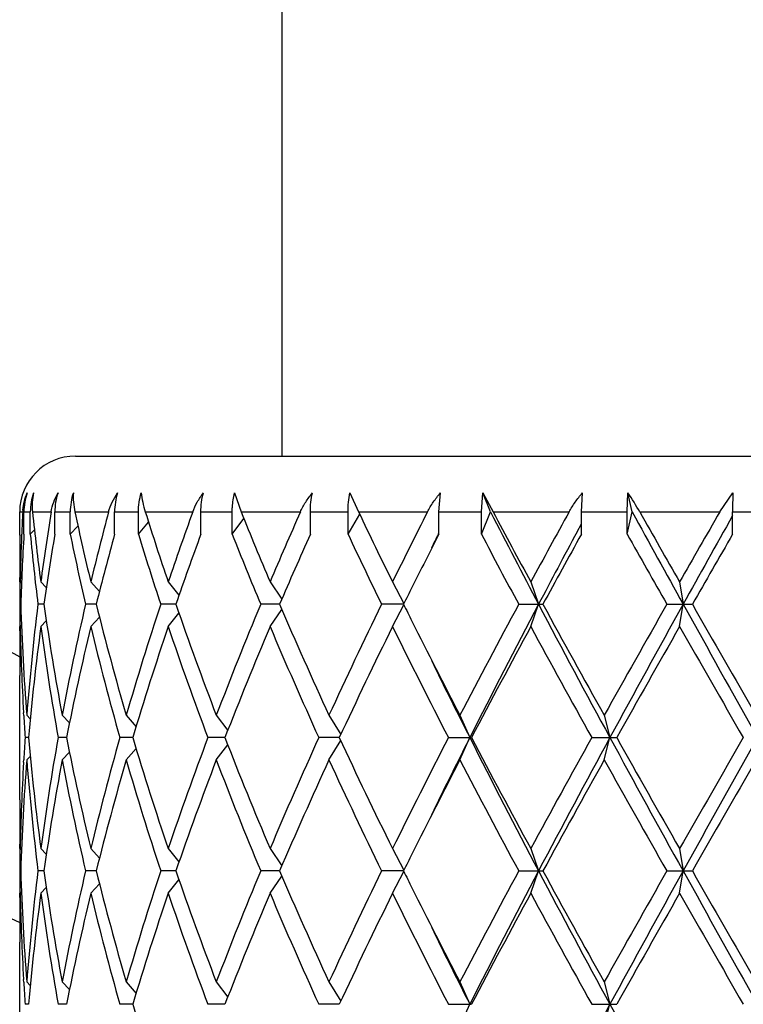
# Model space of a CAD drawing. Units: inches. Extents: x 0 to 11, y 0 to 8.5.
# Drawn here: x 7.6 to 7.8, y 6.1 to 6.3 of the extents above; entities that cross this region are included whole.
import ezdxf

# ---------------------------------------------------------------- set-up
doc = ezdxf.new("R2010")
doc.units = ezdxf.units.IN
doc.header["$LTSCALE"] = 0.605
doc.header["$MEASUREMENT"] = 0
doc.layers.get('0').update_dxf_attribs({"linetype": 'CONTINUOUS'})

msp = doc.modelspace()

# ---------------------------------------------------------------- linework, layer by layer
at = {"color": 7, "linetype": 'Continuous'}
for p, q in [((7.692484976599999, 6.351282144), (7.692484976599999, 6.236982144)), ((7.6480849766, 6.236982144), (7.9618721573, 6.236982144)), ((7.6823214153, 6.229065893), (7.6837136988, 6.224982144)), ((7.7071259799, 6.229065893), (7.7089788215, 6.224982144)), ((7.7262456871, 6.224982144), (7.7265795953, 6.229065893)), ((7.7353961066, 6.224982144), (7.735691210700001, 6.229065893)), ((7.737373765399999, 6.224982144), (7.735691210700001, 6.229065893)), ((7.735691210700001, 6.229065893), (7.737933406900001, 6.224982144)), ((7.756909687799999, 6.224982144), (7.757113559800001, 6.229065893)), ((7.7667572506, 6.224982144), (7.7669193622, 6.229065893)), ((7.7678436513, 6.224982144), (7.7669193622, 6.229065893)), ((7.786660765900001, 6.224982144), (7.789487196000001, 6.229065893)), ((7.6360852096, 6.2199571401), (7.636084976599999, 6.224982144)), ((7.636084976599999, 6.224982144), (7.636733262999999, 6.224982144)), ((7.636998805299999, 6.220182144), (7.636998805299999, 6.224982144)), ((7.636998805299999, 6.224982144), (7.6383619486, 6.224982144)), ((7.6383619486, 6.220182144), (7.6383619486, 6.224982144)), ((7.638838442000001, 6.224982144), (7.642850415800001, 6.224982144)), ((7.6436496346, 6.220182144), (7.6436496346, 6.224982144)), ((7.6436496346, 6.224982144), (7.6469558843, 6.224982144)), ((7.6469558843, 6.220182144), (7.6469558843, 6.224982144)), ((7.6479564434, 6.224982144), (7.6551983089, 6.224982144)), ((7.656500490700001, 6.220182144), (7.656500490700001, 6.224982144)), ((7.656500490700001, 6.224982144), (7.661622789500001, 6.224982144)), ((7.661622789500001, 6.220182144), (7.661622789500001, 6.224982144)), ((7.6631089633, 6.224982144), (7.673302419600001, 6.224982144)), ((7.6750575223, 6.220182144), (7.6750575223, 6.224982144)), ((7.6750575223, 6.224982144), (7.681799023099999, 6.224982144)), ((7.681799023099999, 6.220182144), (7.681799023099999, 6.224982144)), ((7.6837136988, 6.224982144), (7.696467017100001, 6.224982144)), ((7.698607593099999, 6.220182144), (7.698607593099999, 6.224982144)), ((7.698607593099999, 6.224982144), (7.7067092238, 6.224982144)), ((7.7067092238, 6.220182144), (7.7067092238, 6.224982144)), ((7.7067092238, 6.220182144), (7.709214431, 6.224487676900001)), ((7.7089788215, 6.224982144), (7.7238018989, 6.224982144)), ((7.7262456871, 6.224982144), (7.7353961066, 6.224982144)), ((7.7262456871, 6.220182144), (7.7262456871, 6.224982144)), ((7.7353961066, 6.220182144), (7.737373765399999, 6.224982144)), ((7.7353961066, 6.220182144), (7.7353961066, 6.224982144)), ((7.737933406900001, 6.224982144), (7.754256600900001, 6.224982144)), ((7.756909687799999, 6.224982144), (7.7667572506, 6.224982144)), ((7.756909687799999, 6.220182144), (7.756909687799999, 6.224982144)), ((7.7667572506, 6.220182144), (7.7678436513, 6.224982144)), ((7.7667572506, 6.220182144), (7.7667572506, 6.224982144)), ((7.7694647465, 6.224982144), (7.786660765900001, 6.224982144)), ((7.789421195, 6.224982144), (7.7995874647, 6.224982144)), ((7.789421195, 6.220182144), (7.789421195, 6.224982144)), ((7.6469558843, 6.220182144), (7.6486105942, 6.2219506822)), ((7.661622789500001, 6.220182144), (7.6638105872, 6.2227596649)), ((7.681799023099999, 6.220182144), (7.684278670299999, 6.223581983099999)), ((7.755968729, 6.2206869365), (7.7569095112, 6.222440661599999)), ((7.6365039155, 6.2199571401), (7.6365139639, 6.2202026564)), ((7.6383619486, 6.220182144), (7.639258251499999, 6.2210906952)), ((7.7261359262, 6.2202361233), (7.7262456871, 6.220459309600001)), ((7.6361626159, 6.2115821465), (7.6361767684, 6.2108442521)), ((7.6360858425, 6.2099068117), (7.636084976599999, 6.210842491599999)), ((7.6361947418, 6.209907144), (7.636475295399999, 6.209626407899999)), ((7.6406257551, 6.209907144), (7.641809616000001, 6.2086905764)), ((7.6513730012, 6.209907144), (7.653238597000001, 6.2078558772)), ((7.6680234693, 6.209907144), (7.670340618099999, 6.207049651699999)), ((7.6899372913, 6.209907144), (7.6924576961, 6.206206970599999)), ((7.7162723313, 6.209907144), (7.718717300900001, 6.205252166499999)), ((7.7460165486, 6.209907144), (7.7476923831, 6.205107143999999)), ((7.7780268895, 6.209907144), (7.7787930163, 6.205107143999999)), ((7.6363174078, 6.205107143999999), (7.6361175092, 6.205107143999999)), ((7.6412868644, 6.205107143999999), (7.6400089526, 6.205107143999999)), ((7.6525471016, 6.205107143999999), (7.650240332, 6.205107143999999)), ((7.6696654542, 6.205107143999999), (7.6664184614, 6.205107143999999)), ((7.6919840272, 6.205107143999999), (7.687921624199999, 6.205107143999999)), ((7.7186452289, 6.205107143999999), (7.713923466000001, 6.205107143999999)), ((7.7162723313, 6.200307144), (7.7187173375, 6.204962191)), ((7.743424750599999, 6.205107143999999), (7.7486242579, 6.205107143999999)), ((7.7460165486, 6.200307144), (7.7476923831, 6.205107143999999)), ((7.7752917602, 6.205107143999999), (7.7807692928, 6.205107143999999)), ((7.7780268895, 6.200307144), (7.7787930163, 6.205107143999999)), ((7.6680234693, 6.200307144), (7.6703411741, 6.203165321799999)), ((7.6899372913, 6.200307144), (7.69245813, 6.2040079543)), ((7.6361947418, 6.200307144), (7.6364761322, 6.200588717400001)), ((7.6406257551, 6.200307144), (7.641810664199999, 6.2015247887)), ((7.6513730012, 6.200307144), (7.6532383168, 6.2023581026)), ((7.636084976799999, 6.199371796399999), (7.6360858429, 6.200307517200001)), ((7.636084976599999, 6.1630674916), (7.636084976599999, 6.1897717964)), ((7.6369555463, 6.1811806515), (7.6369226473, 6.1817279927)), ((7.6376042646, 6.181219644), (7.638365496, 6.180451503)), ((7.6452301148, 6.181219644), (7.6467832265, 6.1795776246)), ((7.6589952548, 6.181219644), (7.6611164293, 6.1787655919)), ((7.678370697899999, 6.181219644), (7.6808226885, 6.1779487553)), ((7.7026118567, 6.181219644), (7.7051320991, 6.1770616293)), ((7.7307871572, 6.181219644), (7.7328957986, 6.176419644)), ((7.7618138382, 6.181219644), (7.7630407267, 6.176419644)), ((7.6379980427, 6.176419644), (7.637255568, 6.176419644)), ((7.6461521869, 6.176419644), (7.6443511465, 6.176419644)), ((7.6604101088, 6.176419644), (7.657619793099999, 6.176419644)), ((7.6802239743, 6.176419644), (7.676551601, 6.176419644)), ((7.704832372699999, 6.176419644), (7.7004190315, 6.176419644)), ((7.7026118567, 6.171619644), (7.7051320991, 6.1757776587)), ((7.7283048727, 6.176419644), (7.7332894623, 6.176419644)), ((7.7307871572, 6.171619644), (7.7328957986, 6.176419644)), ((7.7591374872, 6.176419644), (7.764501837999999, 6.176419644)), ((7.7618138382, 6.171619644), (7.7630407267, 6.176419644)), ((7.6452301148, 6.171619644), (7.6467832265, 6.173261663300001)), ((7.6589952548, 6.171619644), (7.6611164293, 6.174073696000001)), ((7.678370697899999, 6.171619644), (7.6808226885, 6.1748905326)), ((7.6369226476, 6.1711112952), (7.636954412100001, 6.171658635499999)), ((7.6376042646, 6.171619644), (7.638365496, 6.172387785)), ((7.636086922, 6.1525317699), (7.636084976599999, 6.1534674916)), ((7.6361947418, 6.152532143999999), (7.6364761322, 6.1522505705)), ((7.6406257551, 6.152532143999999), (7.641810664199999, 6.1513144992)), ((7.6513730012, 6.152532143999999), (7.6532383168, 6.150481185299999)), ((7.6680234693, 6.152532143999999), (7.6703411741, 6.1496739661)), ((7.6899372913, 6.152532143999999), (7.69245813, 6.1488313336)), ((7.7162723313, 6.152532143999999), (7.7187173375, 6.1478770969)), ((7.7460165486, 6.152532143999999), (7.7476923831, 6.147732144)), ((7.7780268895, 6.152532143999999), (7.7787930163, 6.147732144)), ((7.6363174078, 6.147732144), (7.6361175092, 6.147732144)), ((7.6412868644, 6.147732144), (7.6400089526, 6.147732144)), ((7.6525471016, 6.147732144), (7.650240332, 6.147732144)), ((7.6696654542, 6.147732144), (7.6664184614, 6.147732144)), ((7.6919840272, 6.147732144), (7.687921624199999, 6.147732144)), ((7.7186452289, 6.147732144), (7.713923466000001, 6.147732144)), ((7.7162723313, 6.142932144), (7.7187173375, 6.147587191)), ((7.743424750599999, 6.147732144), (7.7486242579, 6.147732144)), ((7.7460165486, 6.142932144), (7.7476923831, 6.147732144)), ((7.7752917602, 6.147732144), (7.7807692928, 6.147732144)), ((7.7780268895, 6.142932144), (7.7787930163, 6.147732144)), ((7.6680234693, 6.142932144), (7.6703411741, 6.1457903218)), ((7.6899372913, 6.142932144), (7.69245813, 6.146632954299999)), ((7.6406257551, 6.142932144), (7.641810664199999, 6.1441497887)), ((7.6513730012, 6.142932144), (7.6532383168, 6.144983102599999)), ((7.636084976799999, 6.1419967964), (7.6360858429, 6.1429325172)), ((7.6361947418, 6.142932144), (7.6364761322, 6.1432137174)), ((7.636084976599999, 6.105692491599999), (7.636084976599999, 6.1323967964)), ((7.6369555463, 6.1238056515), (7.6369226473, 6.1243529927)), ((7.6376042646, 6.123844644), (7.638365496, 6.123076502999999)), ((7.6452301148, 6.123844644), (7.6467832265, 6.122202624600001)), ((7.6589952548, 6.123844644), (7.6611164293, 6.121390591900001)), ((7.678370697899999, 6.123844644), (7.6808226885, 6.1205737553)), ((7.7026118567, 6.123844644), (7.7051320991, 6.119686629299999)), ((7.7307871572, 6.123844644), (7.7328957986, 6.119044644)), ((7.7618138382, 6.123844644), (7.7630407267, 6.119044644)), ((7.6379980427, 6.119044644), (7.637255568, 6.119044644)), ((7.6461521869, 6.119044644), (7.6443511465, 6.119044644)), ((7.6604101088, 6.119044644), (7.657619793099999, 6.119044644)), ((7.6802239743, 6.119044644), (7.676551601, 6.119044644)), ((7.704832372699999, 6.119044644), (7.7004190315, 6.119044644)), ((7.7283048727, 6.119044644), (7.7332894623, 6.119044644)), ((7.7307871572, 6.114244643999999), (7.7328957986, 6.119044644)), ((7.7591374872, 6.119044644), (7.764501837999999, 6.119044644)), ((7.7618138382, 6.114244643999999), (7.7630407267, 6.119044644))]:
    msp.add_line(p, q, dxfattribs=at)
for centre, radius, start, end in [((7.804984976599999, 6.499782144), 0.618, 195.8607023214, 254.1439707569), ((7.804984976599999, 6.499782144), 0.4005, 204.9413788076, 245.0602423149), ((7.804984976599999, 6.499782144), 0.3495, 208.8968277421, 241.1072276239), ((7.6480849766, 6.224982144), 0.012, 90, 180), ((7.649056970499999, 6.224982707000001), 0.0120581653, 160.2069277173, 180.00267544), ((7.650505351100001, 6.224984249299999), 0.0121433266, 160.3591968376, 179.9993405695), ((7.6561548863, 6.2249862604), 0.0125052523, 160.959674952, 180.0188603843), ((7.6596981618, 6.2249879734), 0.0127422788, 161.3352222055, 180.0262122339), ((7.6699892855, 6.2249927197), 0.0134887989, 162.4242104764, 180.0449220562), ((7.7192109822, 6.1964943137), 0.0577667491, 29.54801311280001, 34.3222285334), ((7.9129499785, 6.225028095700001), 0.1235287921, 178.1268337415, 180.0213135658), ((8.1447280578, 6.199278845), 0.5086446413, 177.103443297, 177.6423924273), ((7.6479858459, 6.2244127444), 0.01126698, 175.0135177083, 177.1032082808), ((8.1626163416, 6.2794385319), 0.5266011643, 185.9356290061, 187.5873790205), ((8.1748530093, 6.1387713546), 0.5389425384000001, 170.7952595572, 172.4153161172), ((8.2255597179, 6.3479639474), 0.590550647, 192.0197808793, 193.5195066408), ((8.2500020622, 6.0660268072), 0.6156771102, 165.0379201445, 166.485321174), ((8.3396892306, 6.437211249), 0.7090853624, 197.4155521746, 198.6967692019), ((8.38775261, 5.9663348122), 0.7598272940999999, 160.0985838168, 161.3030385865), ((8.5271342254, 6.5643593434), 0.9091397406999999, 201.9189644078, 202.9468136743), ((8.594092358200001, 5.8272246774), 0.9818056097, 156.1008180562, 157.0595516719), ((8.8439333618, 6.7647882229), 1.2567865417, 205.436653888, 206.2001252502), ((8.9645252541, 5.595855422000001), 1.3911128195, 153.112053548, 153.806092557), ((9.5042718242, 7.129696653), 1.9850534232, 207.1140573851, 207.7604310546), ((9.465759956, 7.1417297663), 1.9559679923, 207.9494604273, 208.450525457), ((9.7444323249, 5.1273550098), 2.2727922778, 151.122266151, 151.5553662884), ((11.3934007666, 8.2093894794), 4.1331025718, 208.6935894015, 209.0081542709), ((11.3049899862, 8.223084268600001), 4.0610775443, 209.4729630002, 209.7175602365), ((12.6329925519, 3.4393417211), 5.5898769527, 150.1099870268, 150.2880525248), ((12.9195325971, 3.3546389265), 5.8781266146, 150.7793278924, 150.992244342), ((8.141815399299999, 6.2204435303), 0.5057304236, 180.0551046763, 181.0039852261), ((8.1429395994, 6.199347621599999), 0.5068548651, 177.6696207479, 178.8062463642), ((8.145143467899999, 6.1896645961), 0.5090602311, 176.5631263067, 178.2616426856), ((8.1610126513, 6.2696563519), 0.5249870992, 185.4075155986, 187.0626110251), ((8.1818533062, 6.1281059855), 0.5460230865, 170.2917957041, 171.8930222908), ((8.222160259099999, 6.3376088158), 0.5870682209, 191.5382567092, 193.0440815923), ((8.26318687, 6.0530246572), 0.6292932449, 164.5957676112, 166.0147624162), ((8.333948582, 6.4257626991), 0.7030542909, 197.0023327746, 198.2915720486), ((8.3945453681, 5.9543308849), 0.7670330189, 159.7206936009, 160.9166528666), ((8.5177484451, 6.5509160703), 0.8989974228000001, 201.5856677788, 202.6226741609), ((8.6301007438, 5.8019138792), 1.02109149, 155.8184946147, 156.7424468912), ((8.8274022494, 6.7472335858), 1.2384409877, 205.1871625458, 205.9603535466), ((9.046165301, 5.5451791758), 1.4825035562, 152.9149325263, 153.4100180171), ((9.0542365819, 5.566124189), 1.4804440332, 153.7789822726, 153.9109527688), ((9.4296447917, 7.112829720700001), 1.9150191391, 207.7833682863, 208.2943791671), ((9.782498262999999, 5.1341594144), 2.2994268869, 151.8019342237, 152.2415196738), ((9.911916013799999, 5.0259462599), 2.4637880614, 151.0061756245, 151.4062083925), ((11.1633877706, 8.1331857184), 3.8982921344, 209.3884838359999, 209.6430946743), ((13.7073241156, 2.8137362028), 6.8282830147, 150.0745346345, 150.2203806375), ((8.141673002200001, 6.210842373099999), 0.5055880256, 179.4553963119, 179.9999865799), ((8.141706817200001, 6.2108428076), 0.5056218411, 180.1060647304, 180.6499647391), ((8.970168146699999, 5.5833572114), 1.397455842, 153.4150817788, 153.5820597083), ((8.1417084336, 6.1993715033), 0.5056234571, 179.3500399404, 179.8939335653), ((8.1455763064, 6.2205609364), 0.5094932114999999, 181.7381446738, 184.4285889616), ((8.1562138408, 6.141077450499999), 0.5201608292000001, 172.9291872134, 175.5739316692), ((8.1831168976, 6.2822800513), 0.5472982706, 188.1061232997, 190.6409171069), ((8.2114421778, 6.074930247), 0.5761020189, 166.9405736406, 169.3681615386), ((8.2654418868, 6.3577364724), 0.6316135750999999, 193.9839365817, 196.2285546733), ((8.3250425929, 5.987337962100001), 0.6936924125, 161.7039149501, 163.7700945881), ((8.405800295, 6.459845049099999), 0.7789646559000001, 199.0880698369, 200.9582046471), ((8.4877581238, 5.871455824500001), 0.8666381189, 157.3565717975, 159.0574567996), ((8.6361020564, 6.6108493988), 1.0276116383, 203.2560002305, 204.7137900488), ((8.7750803664, 5.687988365700001), 1.180451523, 154.0192832452, 155.302166123), ((8.9648071906, 6.824184085800001), 1.391465462, 206.4175827211, 206.5852794878), ((9.3182827795, 5.3566476483), 1.7888715233, 151.6862996282, 152.5518744841), ((9.3748167028, 5.3477010141), 1.8392060306, 152.2132053492, 153.2187775402), ((10.028977093, 7.4071871192), 2.5786151699, 207.7861430909, 208.5090685178), ((9.9409417255, 7.400019061799999), 2.4968120414, 208.5923767969, 209.2185492408), ((10.760638968, 4.5049539157), 3.4355230971, 150.3385162321, 150.7959381065), ((10.9050422185, 4.4698169852), 3.5755651315, 150.9666169506, 151.4910571108), ((14.4263438095, 9.89491573), 7.602934890499999, 209.0330282853, 209.2805857979), ((13.9223921423, 9.7193538246), 7.0759777386, 209.7782608098, 210.0013586513001), ((9.0636719308, 6.873804660499999), 1.5020838275, 206.5902108252, 207.4570006834), ((8.1416664933, 6.1993718648), 0.5055815164999999, 180.0000077557, 180.5496214559), ((8.1418434904, 6.1897705924), 0.5057585138, 178.9124359028, 179.9998636083), ((8.1444276975, 6.210915184199999), 0.5083436513, 181.1957266627, 183.2915195817), ((8.161886237300001, 6.1308801135), 0.5258636733, 172.4133882711, 175.0319913998), ((8.1822858621, 6.2725478686), 0.546456214, 187.5966572232, 190.1317372679), ((8.223912776699999, 6.062659540299999), 0.5888536808, 166.4817431879, 168.8610456535), ((8.2639057956, 6.3477293265), 0.6300235901, 193.5323713432, 195.7779516316), ((8.3270201396, 5.9771164682), 0.6957662606, 161.2896562239, 163.3543784624), ((8.403278220499999, 6.4493360729), 0.7762827814, 198.7111107668, 200.5832702688), ((8.522420047699999, 5.8478775279), 0.9040100519, 157.0547444251, 158.6891594372), ((8.631900961, 6.5993936424), 1.0230178827, 202.9611611445, 204.4221897117), ((8.8355554588, 5.6495851456), 1.2474331401, 153.8013838657, 155.0179151496), ((9.0347923025, 6.8494939025), 1.4696728758, 206.2137995956, 207.25655106), ((9.447320248099999, 5.2785307088), 1.9349692697, 151.550902529, 152.3523646535), ((9.9203933886, 7.379102714400001), 2.4733527123, 208.4634629269, 209.0948074924), ((11.2318406443, 4.228992494), 3.9767965629, 150.2838049975, 150.6793019864), ((13.7689773828, 9.6216525221), 6.899064575, 209.7300641268, 209.9587788185), ((9.140304241399999, 6.8865597945), 1.5764192204, 206.0996880896, 206.7742735495), ((8.1478884266, 6.2111095662), 0.5118098349, 183.3523764767, 183.8864261285), ((8.1475952444, 6.1417482668), 0.5115160699, 176.1134205173, 176.6477768774), ((8.1591950187, 6.2216631398), 0.5231569322, 184.9612332678, 187.5933870612), ((8.178368713300001, 6.0809023209), 0.5424926918, 169.8590003919, 172.412605117), ((8.2181160446, 6.2889128236), 0.5829214073, 191.1268457391, 193.5303654194), ((8.2639057956, 6.0051099614), 0.6300235901, 164.2220483684, 166.4676286568), ((8.3270201396, 6.3757228198), 0.6957662605, 196.6456215376, 198.7103437761), ((8.391251691599999, 5.9077968339), 0.7635145273999999, 159.4010742408, 161.3045447236), ((8.5063709111, 6.4984357277), 0.8866866103000001, 201.2948734389, 202.9612226988), ((8.6119225482, 5.7622120938), 1.0012025547, 155.56189213, 157.0547570138), ((8.807414728200001, 6.6897771902), 1.2162335178, 204.966480611, 206.2142203736), ((8.9974147212, 5.522173110800001), 1.427822935, 152.7281668122, 153.8014825322), ((9.1109244143, 5.4808874094), 1.5436087441, 153.2185569736, 153.9074813729), ((9.4458354822, 7.041768700800001), 1.9191121255, 206.8021574749, 207.7658596357), ((9.3865251841, 7.0419174112), 1.8660854045, 207.6328426796, 208.4638901379), ((9.8254008996, 5.025914098), 2.3649751586, 150.890726326, 151.5510032547), ((9.9073034198, 5.0107498362), 2.4406246327, 151.4704944383, 152.234293953), ((11.1642532089, 8.025354907), 3.8712798861, 208.5289731711, 209.0133527675), ((11.0015500872, 7.9934567723), 3.7121564209, 209.3066004341, 209.7302925819), ((13.1194843281, 3.1038239562), 6.1502674075, 150.0272981134, 150.2838589413), ((13.5123482309, 2.9678345622), 6.5563254976, 150.6996549236, 150.9867309931), ((8.143701610199999, 6.1419525508), 0.5076171286, 176.7069804562, 178.8057732977), ((8.1468694893, 6.1322086917), 0.5107879132, 175.5748214173, 178.2584449473), ((8.158666634400001, 6.2120087533), 0.5226253662, 184.4323053222, 187.0645757952), ((8.1872901052, 6.069870347999999), 0.5515269281, 169.3688018232, 171.8841577703), ((8.2169543854, 6.2790651836), 0.581732916, 190.6435891403, 193.0476756805), ((8.2654418868, 5.995102815499999), 0.6316135750999999, 163.7714453267, 166.0160634183), ((8.3250425929, 6.3655013258), 0.6936924125, 196.2299054119, 198.2960850499), ((8.4183260022, 5.888429525199999), 0.7922944501000001, 159.057528563, 160.896196953), ((8.5031420646, 6.4875344162), 0.8832043651, 200.9584960719, 202.627475331), ((8.6570235171, 5.7326816628), 1.0505085286, 155.3020977784, 156.7281119423), ((8.8017820879, 6.6774951688), 1.2099939023, 204.7134955008, 205.965055131), ((9.0982211611, 5.461412981900001), 1.5408663985, 152.5539077755, 153.3988807007), ((9.374514038600001, 7.025940578999999), 1.8524854441, 207.4629876042, 208.2988382836), ((10.0463651988, 4.8946102266), 2.6172367052, 150.7958566602, 151.3932173021), ((10.957849595, 7.9591565159), 3.6619574857, 209.2182041307, 209.6473415308), ((14.7955271187, 2.1316172003), 8.0830691323, 150.0125395442, 150.2078409947), ((8.141742522100001, 6.1630677371), 0.5056575454, 180.0000278209999, 181.0876726678), ((8.1416664932, 6.1534674231), 0.5055815164, 179.4503785513, 179.9999922444), ((8.1417084337, 6.1534677846), 0.5056234572, 180.1060664347, 180.6499600596), ((8.970164799199999, 5.5259838299), 1.397452124, 153.4150797014, 153.5820580735), ((8.1417084336, 6.141996503300001), 0.5056234571, 179.3500399404, 179.8939335653), ((8.1455763064, 6.1631859364), 0.5094932114999999, 181.7381446738, 184.4285889616), ((8.1562138408, 6.0837024505), 0.5201608292000001, 172.9291872134, 175.5739316692), ((8.1831168976, 6.2249050513), 0.5472982706, 188.1061232997, 190.6409171069), ((8.2169543854, 6.0163991043), 0.581732916, 166.9523243195, 169.3564108597), ((8.2654418868, 6.3003614724), 0.6316135750999999, 193.9839365817, 196.2285546733), ((8.3156145923, 5.9328927788), 0.6838212991, 161.6890004161, 163.7850091221), ((8.405800295, 6.4024700491), 0.7789646559000001, 199.0880698369, 200.9582046471), ((8.4877581238, 5.8140808245), 0.8666381189, 157.3565717975, 159.0574567996), ((8.6361020565, 6.5534743988), 1.0276116383, 203.2560002305, 204.7137900488), ((8.7750803664, 5.6306133657), 1.1804515229, 154.0192832452, 155.302166123), ((8.9648071911, 6.766809086), 1.3914654625, 206.4175827212, 206.5852794878), ((9.3182827796, 5.2992726483), 1.7888715234, 151.6862996282, 152.551874484), ((9.3748167028, 5.290326014100001), 1.8392060306, 152.2132053492, 153.2187775402), ((10.0289770929, 7.349812119199999), 2.5786151698, 207.7861430909, 208.5090685178), ((9.9409417255, 7.3426440617), 2.4968120413, 208.5923767969, 209.2185492408), ((10.7606389679, 4.4475789157), 3.4355230971, 150.3385162321, 150.7959381065), ((10.9050422184, 4.4124419853), 3.5755651313, 150.9666169506, 151.4910571108), ((14.4263438096, 9.83754073), 7.602934890599999, 209.0330282853, 209.2805857979), ((13.9223921427, 9.6619788248), 7.0759777391, 209.7782608098, 210.0013586512), ((9.0636719308, 6.8164296605), 1.5020838275, 206.5902108252, 207.4570006834), ((8.1416664933, 6.1419968648), 0.5055815164999999, 180.0000077556, 180.5496214507), ((8.1418434905, 6.1323955924), 0.5057585138, 178.9124359028, 179.9998636083), ((8.1444276975, 6.1535401842), 0.5083436513, 181.1957266627, 183.2915195836), ((8.161886237300001, 6.0735051135), 0.5258636733, 172.4133882711999, 175.0319913998), ((8.1822858621, 6.2151728686), 0.546456214, 187.5966572232, 190.1317372679), ((8.2181160446, 6.006551464299999), 0.5829214073, 166.4696345806, 168.8731542609), ((8.2639057956, 6.2903543265), 0.6300235901, 193.5323713432, 195.7779516316), ((8.3368434641, 5.9166106042), 0.7060748012000001, 161.3047300705, 163.3393046158), ((8.403278220499999, 6.3919610729), 0.7762827814, 198.7111107668, 200.5832702688), ((8.522420047699999, 5.790502527899999), 0.9040100519, 157.0547444251, 158.6891594372), ((8.631900961, 6.5420186424), 1.0230178827, 202.9611611445, 204.4221897117), ((8.8355554587, 5.592210145599999), 1.24743314, 153.8013838657, 155.0179151496), ((9.0347923025, 6.7921189025), 1.4696728758, 206.2137995956, 207.2565510601), ((9.4473202482, 5.2211557088), 1.9349692697, 151.550902529, 152.3523646535), ((9.9203933885, 7.321727714400001), 2.4733527122, 208.4634629269, 209.0948074924), ((11.2318406443, 4.171617493999999), 3.9767965629, 150.2838049976, 150.6793019864), ((13.7689773823, 9.564277521900001), 6.899064574500001, 209.7300641268, 209.9587788185), ((9.140304241399999, 6.829184794500001), 1.5764192203, 206.0996880896, 206.7742735496), ((8.1478884268, 6.1537345662), 0.511809835, 183.3523764768, 183.8864261285), ((8.3270201396, 6.3183478198), 0.6957662606, 196.6456215376, 198.7103437761), ((9.9073034198, 4.9533748362), 2.4406246328, 151.4704944383, 152.234293953), ((11.1642532087, 7.967979907), 3.8712798859, 208.5289731711, 209.0133527675)]:
    msp.add_arc(centre, radius, start, end, dxfattribs=at)
for points, knots in [([(7.6367615089, 6.225392078300001), (7.6368172031, 6.226030560800001), (7.637035748400001, 6.227287733200001), (7.6374574977, 6.2284911509), (7.6377111809, 6.229065893)], [0, 0, 0, 0, 0.5049909024, 1, 1, 1, 1]), ([(7.639068543600001, 6.229065893), (7.6389204047, 6.2284183124), (7.6387304334, 6.2270563572), (7.6387656885, 6.225682074), (7.638838442000001, 6.224982144)], [0, 0, 0, 0, 0.4856022805, 1, 1, 1, 1]), ([(7.642850415800001, 6.224982144), (7.642966727, 6.225700317799999), (7.6433442513, 6.2271153622), (7.643970291900001, 6.2284366133), (7.6443338063, 6.229065893)], [0, 0, 0, 0, 0.5002757002, 1, 1, 1, 1]), ([(7.6476260352, 6.229065893), (7.647585367400001, 6.2284093739), (7.647604947300001, 6.2270355238), (7.6478083979, 6.2256776079), (7.6479564434, 6.224982144)], [0, 0, 0, 0, 0.4805419444, 1, 1, 1, 1]), ([(7.6551983089, 6.224982144), (7.6553919499, 6.225707147400001), (7.6559281297, 6.2271309301), (7.6566972205, 6.2284400223), (7.657130166, 6.229065893)], [0, 0, 0, 0, 0.4964916752, 1, 1, 1, 1]), ([(7.661622789500001, 6.224982144), (7.661622789500001, 6.2256750413), (7.661724287899999, 6.2270569942), (7.6620289563, 6.2284090203), (7.662230742699999, 6.229065893)], [0, 0, 0, 0, 0.5020758058, 1, 1, 1, 1]), ([(7.662230742699999, 6.229065893), (7.662301798500001, 6.2284033602), (7.6625307206, 6.2270253303), (7.662891198300001, 6.2256765003), (7.6631089633, 6.224982144)], [0, 0, 0, 0, 0.477987933, 1, 1, 1, 1]), ([(7.673302419600001, 6.224982144), (7.6735664422, 6.2257115659), (7.6742385501, 6.2271380579), (7.675121467899999, 6.2284408857), (7.675608503099999, 6.229065893)], [0, 0, 0, 0, 0.4946982632, 1, 1, 1, 1]), ([(7.6750575223, 6.224982144), (7.6750575223, 6.225674705299999), (7.6751491076, 6.2270529848), (7.6754250045, 6.2284067862), (7.675608503099999, 6.229065893)], [0, 0, 0, 0, 0.5030462139, 1, 1, 1, 1]), ([(7.681799023099999, 6.224982144), (7.681799023099999, 6.2253291117), (7.6818424334, 6.226703131900001), (7.6820591813, 6.228072429400001), (7.6823214153, 6.229065893)], [0, 0, 0, 0, 0.2524396207, 1, 1, 1, 1]), ([(7.696467017100001, 6.224982144), (7.696790829299999, 6.2257132238), (7.6975696555, 6.227137539099999), (7.698534677400001, 6.2284396637), (7.6990587056, 6.229065893)], [0, 0, 0, 0, 0.4947477869, 1, 1, 1, 1]), ([(7.698607593099999, 6.224982144), (7.698607593099999, 6.225674195800001), (7.698682085700001, 6.2270468847), (7.6989076676, 6.2284032787), (7.6990587056, 6.229065893)], [0, 0, 0, 0, 0.5045351805, 1, 1, 1, 1]), ([(7.7067092238, 6.224982144), (7.7067092238, 6.2256740439), (7.706777908899999, 6.2270450623), (7.7069862186, 6.228402204299999), (7.7071259799, 6.229065893)], [0, 0, 0, 0, 0.5049830939, 1, 1, 1, 1]), ([(7.7238018989, 6.224982144), (7.724171993, 6.2257123092), (7.7250241889, 6.227130744), (7.7260371689, 6.228436769400001), (7.7265795953, 6.229065893)], [0, 0, 0, 0, 0.4963398581, 1, 1, 1, 1]), ([(7.754256600900001, 6.224982144), (7.7546574826, 6.2257092676), (7.755547561699999, 6.2271190175), (7.7565723661, 6.2284325138), (7.757113559800001, 6.229065893)], [0, 0, 0, 0, 0.4991606323, 1, 1, 1, 1])]:
    msp.add_open_spline(points, degree=3, knots=knots, dxfattribs=at)

doc.saveas('drawing.dxf')
